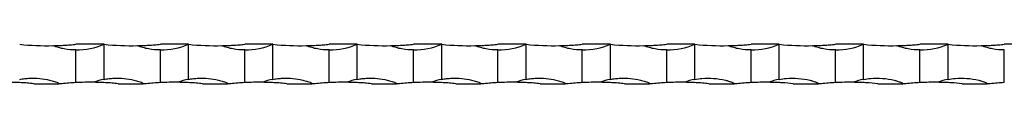
# Model space of a CAD drawing. Units: millimetres. Extents: x 250 to 14600, y 250 to 10250.
# Drawn here: x 9526 to 9876, y 5570 to 5584 of the extents above; entities that cross this region are included whole.
import ezdxf

# ---------------------------------------------------------------- set-up
doc = ezdxf.new("R2010")
doc.units = ezdxf.units.MM
doc.header["$LTSCALE"] = 50

msp = doc.modelspace()

# ---------------------------------------------------------------- linework, layer by layer
at = {"color": 7, "linetype": 'Continuous', "lineweight": 25}
for p, q in [((9555.51, 5584.5), (9545.51, 5584.5)), ((9555.51, 5572.01), (9555.51, 5584.5)), ((9585.51, 5584.5), (9575.51, 5584.5)), ((9585.51, 5572.01), (9585.51, 5584.5)), ((9615.51, 5584.5), (9605.51, 5584.5)), ((9615.51, 5572.01), (9615.51, 5584.5)), ((9645.51, 5584.5), (9635.51, 5584.5)), ((9645.51, 5572.01), (9645.51, 5584.5)), ((9675.51, 5584.5), (9665.51, 5584.5)), ((9675.51, 5572.01), (9675.51, 5584.5)), ((9705.51, 5584.5), (9695.51, 5584.5)), ((9705.51, 5572.01), (9705.51, 5584.5)), ((9735.51, 5584.5), (9725.51, 5584.5)), ((9735.51, 5572.01), (9735.51, 5584.5)), ((9765.51, 5584.5), (9755.51, 5584.5)), ((9765.51, 5572.01), (9765.51, 5584.5)), ((9795.51, 5584.5), (9785.51, 5584.5)), ((9795.51, 5572.01), (9795.51, 5584.5)), ((9825.51, 5584.5), (9815.51, 5584.5)), ((9825.51, 5572.01), (9825.51, 5584.5)), ((9855.51, 5584.5), (9845.51, 5584.5)), ((9855.51, 5572.01), (9855.51, 5584.5)), ((9885.51, 5584.5), (9875.51, 5584.5)), ((9545.51, 5570.87), (9545.51, 5582.5)), ((9575.51, 5570.87), (9575.51, 5582.5)), ((9605.51, 5570.87), (9605.51, 5582.5)), ((9635.51, 5570.87), (9635.51, 5582.5)), ((9665.51, 5570.87), (9665.51, 5582.5)), ((9695.51, 5570.87), (9695.51, 5582.5)), ((9725.51, 5570.87), (9725.51, 5582.5)), ((9755.51, 5570.87), (9755.51, 5582.5)), ((9785.51, 5570.87), (9785.51, 5582.5)), ((9815.51, 5570.87), (9815.51, 5582.5)), ((9845.51, 5570.87), (9845.51, 5582.5)), ((9875.51, 5570.87), (9875.51, 5582.5)), ((9530.51, 5570.5), (9539.43, 5570.5)), ((9540.51, 5570.5), (9539.43, 5570.5)), ((9560.51, 5570.5), (9569.43, 5570.5)), ((9570.51, 5570.5), (9569.43, 5570.5)), ((9590.51, 5570.5), (9599.43, 5570.5)), ((9600.51, 5570.5), (9599.43, 5570.5)), ((9620.51, 5570.5), (9629.43, 5570.5)), ((9630.51, 5570.5), (9629.43, 5570.5)), ((9650.51, 5570.5), (9659.43, 5570.5)), ((9660.51, 5570.5), (9659.43, 5570.5)), ((9680.51, 5570.5), (9689.43, 5570.5)), ((9690.51, 5570.5), (9689.43, 5570.5)), ((9710.51, 5570.5), (9719.43, 5570.5)), ((9720.51, 5570.5), (9719.43, 5570.5)), ((9740.51, 5570.5), (9749.43, 5570.5)), ((9750.51, 5570.5), (9749.43, 5570.5)), ((9770.51, 5570.5), (9779.43, 5570.5)), ((9780.51, 5570.5), (9779.43, 5570.5)), ((9800.51, 5570.5), (9809.43, 5570.5)), ((9810.51, 5570.5), (9809.43, 5570.5)), ((9830.51, 5570.5), (9839.43, 5570.5)), ((9840.51, 5570.5), (9839.43, 5570.5)), ((9860.51, 5570.5), (9869.43, 5570.5)), ((9870.51, 5570.5), (9869.43, 5570.5))]:
    msp.add_line(p, q, dxfattribs=at)
for centre, radius, start, end in [((9535.51, 5684.25), 100.25, 264.2752, 271.0467), ((9545.51, 5608.5), 26, 270, 292.6199), ((9565.51, 5684.25), 100.25, 264.2752, 271.0467), ((9575.51, 5608.5), 26, 270, 292.6199), ((9595.51, 5684.25), 100.25, 264.2752, 271.0467), ((9605.51, 5608.5), 26, 270, 292.6199), ((9625.51, 5684.25), 100.25, 264.2752, 271.0467), ((9635.51, 5608.5), 26, 270, 292.6199), ((9655.51, 5684.25), 100.25, 264.2752, 271.0467), ((9665.51, 5608.5), 26, 270, 292.6199), ((9685.51, 5684.25), 100.25, 264.2752, 271.0467), ((9695.51, 5608.5), 26, 270, 292.6199), ((9715.51, 5684.25), 100.25, 264.2752, 271.0467), ((9725.51, 5608.5), 26, 270, 292.6199), ((9745.51, 5684.25), 100.25, 264.2752, 271.0467), ((9755.51, 5608.5), 26, 270, 292.6199), ((9775.51, 5684.25), 100.25, 264.2752, 271.0467), ((9785.51, 5608.5), 26, 270, 292.6199), ((9805.51, 5684.25), 100.25, 264.2752, 271.0467), ((9815.51, 5608.5), 26, 270, 292.6199), ((9835.51, 5684.25), 100.25, 264.2752, 271.0467), ((9845.51, 5608.5), 26, 270, 292.6199), ((9865.51, 5684.25), 100.25, 264.2752, 271.0467), ((9560.51, 5546.5), 26, 101.0875, 109.6104), ((9590.51, 5546.5), 26, 101.0875, 109.6104), ((9620.51, 5546.5), 26, 101.0875, 109.6104), ((9650.51, 5546.5), 26, 101.0875, 109.6104), ((9680.51, 5546.5), 26, 101.0875, 109.6104), ((9710.51, 5546.5), 26, 101.0875, 109.6104), ((9740.51, 5546.5), 26, 101.0875, 109.6104), ((9770.51, 5546.5), 26, 101.0875, 109.6104), ((9800.51, 5546.5), 26, 101.0875, 109.6104), ((9830.51, 5546.5), 26, 101.0875, 109.6104), ((9860.51, 5546.5), 26, 101.0875, 109.6104), ((9550.51, 5470.75), 100.25, 89.272, 92.8588), ((9580.51, 5470.75), 100.25, 89.272, 92.8588), ((9610.51, 5470.75), 100.25, 89.272, 92.8588), ((9640.51, 5470.75), 100.25, 89.272, 92.8588), ((9670.51, 5470.75), 100.25, 89.272, 92.8588), ((9700.51, 5470.75), 100.25, 89.272, 92.8588), ((9730.51, 5470.75), 100.25, 89.272, 92.8588), ((9760.51, 5470.75), 100.25, 89.272, 92.8588), ((9790.51, 5470.75), 100.25, 89.272, 92.8588), ((9820.51, 5470.75), 100.25, 89.272, 92.8588), ((9850.51, 5470.75), 100.25, 89.272, 92.8588)]:
    msp.add_arc(centre, radius, start, end, dxfattribs=at)
for points, knots in [([(9537.34, 5584.01), (9537.66, 5584.02), (9537.99, 5584.03), (9538.65, 5584.04), (9538.98, 5584.06), (9539.99, 5584.09), (9540.67, 5584.13), (9542.04, 5584.21), (9542.74, 5584.25), (9544.12, 5584.36), (9544.81, 5584.43), (9545.51, 5584.5)], [0, 0, 0, 0, 0.125, 0.125, 0.25, 0.25, 0.5, 0.5, 0.75, 0.75, 1, 1, 1, 1]), ([(9545.51, 5582.5), (9544.12, 5582.5), (9542.74, 5582.62), (9540.67, 5582.98), (9539.99, 5583.13), (9538.98, 5583.41), (9538.65, 5583.51), (9537.99, 5583.74), (9537.66, 5583.86), (9537.34, 5584.01)], [0, 0, 0, 0, 0.5, 0.5, 0.75, 0.75, 0.875, 0.875, 1, 1, 1, 1]), ([(9567.34, 5584.01), (9567.66, 5584.02), (9567.99, 5584.03), (9568.65, 5584.04), (9568.98, 5584.06), (9569.99, 5584.09), (9570.67, 5584.13), (9572.04, 5584.21), (9572.74, 5584.25), (9574.12, 5584.36), (9574.81, 5584.43), (9575.51, 5584.5)], [0, 0, 0, 0, 0.125, 0.125, 0.25, 0.25, 0.5, 0.5, 0.75, 0.75, 1, 1, 1, 1]), ([(9575.51, 5582.5), (9574.12, 5582.5), (9572.74, 5582.62), (9570.67, 5582.98), (9569.99, 5583.13), (9568.98, 5583.41), (9568.65, 5583.51), (9567.99, 5583.74), (9567.66, 5583.86), (9567.34, 5584.01)], [0, 0, 0, 0, 0.5, 0.5, 0.75, 0.75, 0.875, 0.875, 1, 1, 1, 1]), ([(9597.34, 5584.01), (9597.66, 5584.02), (9597.99, 5584.03), (9598.65, 5584.04), (9598.98, 5584.06), (9599.99, 5584.09), (9600.67, 5584.13), (9602.04, 5584.21), (9602.74, 5584.25), (9604.12, 5584.36), (9604.81, 5584.43), (9605.51, 5584.5)], [0, 0, 0, 0, 0.125, 0.125, 0.25, 0.25, 0.5, 0.5, 0.75, 0.75, 1, 1, 1, 1]), ([(9605.51, 5582.5), (9604.12, 5582.5), (9602.74, 5582.62), (9600.67, 5582.98), (9599.99, 5583.13), (9598.98, 5583.41), (9598.65, 5583.51), (9597.99, 5583.74), (9597.66, 5583.86), (9597.34, 5584.01)], [0, 0, 0, 0, 0.5, 0.5, 0.75, 0.75, 0.875, 0.875, 1, 1, 1, 1]), ([(9627.34, 5584.01), (9627.66, 5584.02), (9627.99, 5584.03), (9628.65, 5584.04), (9628.98, 5584.06), (9629.99, 5584.09), (9630.67, 5584.13), (9632.04, 5584.21), (9632.74, 5584.25), (9634.12, 5584.36), (9634.81, 5584.43), (9635.51, 5584.5)], [0, 0, 0, 0, 0.125, 0.125, 0.25, 0.25, 0.5, 0.5, 0.75, 0.75, 1, 1, 1, 1]), ([(9635.51, 5582.5), (9634.12, 5582.5), (9632.74, 5582.62), (9630.67, 5582.98), (9629.99, 5583.13), (9628.98, 5583.41), (9628.65, 5583.51), (9627.99, 5583.74), (9627.66, 5583.86), (9627.34, 5584.01)], [0, 0, 0, 0, 0.5, 0.5, 0.75, 0.75, 0.875, 0.875, 1, 1, 1, 1]), ([(9657.34, 5584.01), (9657.66, 5584.02), (9657.99, 5584.03), (9658.65, 5584.04), (9658.98, 5584.06), (9659.99, 5584.09), (9660.67, 5584.13), (9662.04, 5584.21), (9662.74, 5584.25), (9664.12, 5584.36), (9664.81, 5584.43), (9665.51, 5584.5)], [0, 0, 0, 0, 0.125, 0.125, 0.25, 0.25, 0.5, 0.5, 0.75, 0.75, 1, 1, 1, 1]), ([(9665.51, 5582.5), (9664.12, 5582.5), (9662.74, 5582.62), (9660.67, 5582.98), (9659.99, 5583.13), (9658.98, 5583.41), (9658.65, 5583.51), (9657.99, 5583.74), (9657.66, 5583.86), (9657.34, 5584.01)], [0, 0, 0, 0, 0.5, 0.5, 0.75, 0.75, 0.875, 0.875, 1, 1, 1, 1]), ([(9687.34, 5584.01), (9687.66, 5584.02), (9687.99, 5584.03), (9688.65, 5584.04), (9688.98, 5584.06), (9689.99, 5584.09), (9690.67, 5584.13), (9692.04, 5584.21), (9692.74, 5584.25), (9694.12, 5584.36), (9694.81, 5584.43), (9695.51, 5584.5)], [0, 0, 0, 0, 0.125, 0.125, 0.25, 0.25, 0.5, 0.5, 0.75, 0.75, 1, 1, 1, 1]), ([(9695.51, 5582.5), (9694.12, 5582.5), (9692.74, 5582.62), (9690.67, 5582.98), (9689.99, 5583.13), (9688.98, 5583.41), (9688.65, 5583.51), (9687.99, 5583.74), (9687.66, 5583.86), (9687.34, 5584.01)], [0, 0, 0, 0, 0.5, 0.5, 0.75, 0.75, 0.875, 0.875, 1, 1, 1, 1]), ([(9717.34, 5584.01), (9717.66, 5584.02), (9717.99, 5584.03), (9718.65, 5584.04), (9718.98, 5584.06), (9719.99, 5584.09), (9720.67, 5584.13), (9722.04, 5584.21), (9722.74, 5584.25), (9724.12, 5584.36), (9724.81, 5584.43), (9725.51, 5584.5)], [0, 0, 0, 0, 0.125, 0.125, 0.25, 0.25, 0.5, 0.5, 0.75, 0.75, 1, 1, 1, 1]), ([(9725.51, 5582.5), (9724.12, 5582.5), (9722.74, 5582.62), (9720.67, 5582.98), (9719.99, 5583.13), (9718.98, 5583.41), (9718.65, 5583.51), (9717.99, 5583.74), (9717.66, 5583.86), (9717.34, 5584.01)], [0, 0, 0, 0, 0.5, 0.5, 0.75, 0.75, 0.875, 0.875, 1, 1, 1, 1]), ([(9747.34, 5584.01), (9747.66, 5584.02), (9747.99, 5584.03), (9748.65, 5584.04), (9748.98, 5584.06), (9749.99, 5584.09), (9750.67, 5584.13), (9752.04, 5584.21), (9752.74, 5584.25), (9754.12, 5584.36), (9754.81, 5584.43), (9755.51, 5584.5)], [0, 0, 0, 0, 0.125, 0.125, 0.25, 0.25, 0.5, 0.5, 0.75, 0.75, 1, 1, 1, 1]), ([(9755.51, 5582.5), (9754.12, 5582.5), (9752.74, 5582.62), (9750.67, 5582.98), (9749.99, 5583.13), (9748.98, 5583.41), (9748.65, 5583.51), (9747.99, 5583.74), (9747.66, 5583.86), (9747.34, 5584.01)], [0, 0, 0, 0, 0.5, 0.5, 0.75, 0.75, 0.875, 0.875, 1, 1, 1, 1]), ([(9777.34, 5584.01), (9777.66, 5584.02), (9777.99, 5584.03), (9778.65, 5584.04), (9778.98, 5584.06), (9779.99, 5584.09), (9780.67, 5584.13), (9782.04, 5584.21), (9782.74, 5584.25), (9784.12, 5584.36), (9784.81, 5584.43), (9785.51, 5584.5)], [0, 0, 0, 0, 0.125, 0.125, 0.25, 0.25, 0.5, 0.5, 0.75, 0.75, 1, 1, 1, 1]), ([(9785.51, 5582.5), (9784.12, 5582.5), (9782.74, 5582.62), (9780.67, 5582.98), (9779.99, 5583.13), (9778.98, 5583.41), (9778.65, 5583.51), (9777.99, 5583.74), (9777.66, 5583.86), (9777.34, 5584.01)], [0, 0, 0, 0, 0.5, 0.5, 0.75, 0.75, 0.875, 0.875, 1, 1, 1, 1]), ([(9807.34, 5584.01), (9807.66, 5584.02), (9807.99, 5584.03), (9808.65, 5584.04), (9808.98, 5584.06), (9809.99, 5584.09), (9810.67, 5584.13), (9812.04, 5584.21), (9812.74, 5584.25), (9814.12, 5584.36), (9814.81, 5584.43), (9815.51, 5584.5)], [0, 0, 0, 0, 0.125, 0.125, 0.25, 0.25, 0.5, 0.5, 0.75, 0.75, 1, 1, 1, 1]), ([(9815.51, 5582.5), (9814.12, 5582.5), (9812.74, 5582.62), (9810.67, 5582.98), (9809.99, 5583.13), (9808.98, 5583.41), (9808.65, 5583.51), (9807.99, 5583.74), (9807.66, 5583.86), (9807.34, 5584.01)], [0, 0, 0, 0, 0.5, 0.5, 0.75, 0.75, 0.875, 0.875, 1, 1, 1, 1]), ([(9837.34, 5584.01), (9837.66, 5584.02), (9837.99, 5584.03), (9838.65, 5584.04), (9838.98, 5584.06), (9839.99, 5584.09), (9840.67, 5584.13), (9842.04, 5584.21), (9842.74, 5584.25), (9844.12, 5584.36), (9844.81, 5584.43), (9845.51, 5584.5)], [0, 0, 0, 0, 0.125, 0.125, 0.25, 0.25, 0.5, 0.5, 0.75, 0.75, 1, 1, 1, 1]), ([(9845.51, 5582.5), (9844.12, 5582.5), (9842.74, 5582.62), (9840.67, 5582.98), (9839.99, 5583.13), (9838.98, 5583.41), (9838.65, 5583.51), (9837.99, 5583.74), (9837.66, 5583.86), (9837.34, 5584.01)], [0, 0, 0, 0, 0.5, 0.5, 0.75, 0.75, 0.875, 0.875, 1, 1, 1, 1]), ([(9867.34, 5584.01), (9867.66, 5584.02), (9867.99, 5584.03), (9868.65, 5584.04), (9868.98, 5584.06), (9869.99, 5584.09), (9870.67, 5584.13), (9872.04, 5584.21), (9872.74, 5584.25), (9874.12, 5584.36), (9874.81, 5584.43), (9875.51, 5584.5)], [0, 0, 0, 0, 0.125, 0.125, 0.25, 0.25, 0.5, 0.5, 0.75, 0.75, 1, 1, 1, 1]), ([(9875.51, 5582.5), (9874.12, 5582.5), (9872.74, 5582.62), (9870.67, 5582.98), (9869.99, 5583.13), (9868.98, 5583.41), (9868.65, 5583.51), (9867.99, 5583.74), (9867.66, 5583.86), (9867.34, 5584.01)], [0, 0, 0, 0, 0.5, 0.5, 0.75, 0.75, 0.875, 0.875, 1, 1, 1, 1]), ([(9525.51, 5572.01), (9526.1, 5572.13), (9526.69, 5572.22), (9527.87, 5572.36), (9528.47, 5572.41), (9530.26, 5572.49), (9531.44, 5572.46), (9533.8, 5572.25), (9534.97, 5572.06), (9536.72, 5571.65), (9537.3, 5571.49), (9538.15, 5571.21), (9538.44, 5571.11), (9538.85, 5570.94), (9538.99, 5570.88), (9539.19, 5570.77), (9539.25, 5570.73), (9539.34, 5570.66), (9539.37, 5570.63), (9539.41, 5570.57), (9539.43, 5570.53), (9539.43, 5570.5)], [0, 0, 0, 0, 0.125, 0.125, 0.25, 0.25, 0.5, 0.5, 0.75, 0.75, 0.875, 0.875, 0.9375, 0.9375, 0.96875, 0.96875, 0.984375, 0.984375, 0.992187, 0.992187, 1, 1, 1, 1]), ([(9555.51, 5572.01), (9556.1, 5572.13), (9556.69, 5572.22), (9557.87, 5572.36), (9558.47, 5572.41), (9560.26, 5572.49), (9561.44, 5572.46), (9563.8, 5572.25), (9564.97, 5572.06), (9566.72, 5571.65), (9567.3, 5571.49), (9568.15, 5571.21), (9568.44, 5571.11), (9568.85, 5570.94), (9568.99, 5570.88), (9569.19, 5570.77), (9569.25, 5570.73), (9569.34, 5570.66), (9569.37, 5570.63), (9569.41, 5570.57), (9569.43, 5570.53), (9569.43, 5570.5)], [0, 0, 0, 0, 0.125, 0.125, 0.25, 0.25, 0.5, 0.5, 0.75, 0.75, 0.875, 0.875, 0.9375, 0.9375, 0.96875, 0.96875, 0.984375, 0.984375, 0.992188, 0.992188, 1, 1, 1, 1]), ([(9585.51, 5572.01), (9586.1, 5572.13), (9586.69, 5572.22), (9587.87, 5572.36), (9588.47, 5572.41), (9590.26, 5572.49), (9591.44, 5572.46), (9593.8, 5572.25), (9594.97, 5572.06), (9596.72, 5571.65), (9597.3, 5571.49), (9598.15, 5571.21), (9598.44, 5571.11), (9598.85, 5570.94), (9598.99, 5570.88), (9599.19, 5570.77), (9599.25, 5570.73), (9599.34, 5570.66), (9599.37, 5570.63), (9599.41, 5570.57), (9599.43, 5570.53), (9599.43, 5570.5)], [0, 0, 0, 0, 0.125, 0.125, 0.25, 0.25, 0.5, 0.5, 0.75, 0.75, 0.875, 0.875, 0.9375, 0.9375, 0.96875, 0.96875, 0.984375, 0.984375, 0.992188, 0.992188, 1, 1, 1, 1]), ([(9615.51, 5572.01), (9616.1, 5572.13), (9616.69, 5572.22), (9617.87, 5572.36), (9618.47, 5572.41), (9620.26, 5572.49), (9621.44, 5572.46), (9623.8, 5572.25), (9624.97, 5572.06), (9626.72, 5571.65), (9627.3, 5571.49), (9628.15, 5571.21), (9628.44, 5571.11), (9628.85, 5570.94), (9628.99, 5570.88), (9629.19, 5570.77), (9629.25, 5570.73), (9629.34, 5570.66), (9629.37, 5570.63), (9629.41, 5570.57), (9629.43, 5570.53), (9629.43, 5570.5)], [0, 0, 0, 0, 0.125, 0.125, 0.25, 0.25, 0.5, 0.5, 0.75, 0.75, 0.875, 0.875, 0.9375, 0.9375, 0.96875, 0.96875, 0.984375, 0.984375, 0.992187, 0.992187, 1, 1, 1, 1]), ([(9645.51, 5572.01), (9646.1, 5572.13), (9646.69, 5572.22), (9647.87, 5572.36), (9648.47, 5572.41), (9650.26, 5572.49), (9651.44, 5572.46), (9653.8, 5572.25), (9654.97, 5572.06), (9656.72, 5571.65), (9657.3, 5571.49), (9658.15, 5571.21), (9658.44, 5571.11), (9658.85, 5570.94), (9658.99, 5570.88), (9659.19, 5570.77), (9659.25, 5570.73), (9659.34, 5570.66), (9659.37, 5570.63), (9659.41, 5570.57), (9659.43, 5570.53), (9659.43, 5570.5)], [0, 0, 0, 0, 0.125, 0.125, 0.25, 0.25, 0.5, 0.5, 0.75, 0.75, 0.875, 0.875, 0.9375, 0.9375, 0.96875, 0.96875, 0.984375, 0.984375, 0.992187, 0.992187, 1, 1, 1, 1]), ([(9675.51, 5572.01), (9676.1, 5572.13), (9676.69, 5572.22), (9677.87, 5572.36), (9678.47, 5572.41), (9680.26, 5572.49), (9681.44, 5572.46), (9683.8, 5572.25), (9684.97, 5572.06), (9686.72, 5571.65), (9687.3, 5571.49), (9688.15, 5571.21), (9688.44, 5571.11), (9688.85, 5570.94), (9688.99, 5570.88), (9689.19, 5570.77), (9689.25, 5570.73), (9689.34, 5570.66), (9689.37, 5570.63), (9689.41, 5570.57), (9689.43, 5570.53), (9689.43, 5570.5)], [0, 0, 0, 0, 0.125, 0.125, 0.25, 0.25, 0.5, 0.5, 0.75, 0.75, 0.875, 0.875, 0.9375, 0.9375, 0.96875, 0.96875, 0.984375, 0.984375, 0.992187, 0.992187, 1, 1, 1, 1]), ([(9705.51, 5572.01), (9706.1, 5572.13), (9706.69, 5572.22), (9707.87, 5572.36), (9708.47, 5572.41), (9710.26, 5572.49), (9711.44, 5572.46), (9713.8, 5572.25), (9714.97, 5572.06), (9716.72, 5571.65), (9717.3, 5571.49), (9718.15, 5571.21), (9718.44, 5571.11), (9718.85, 5570.94), (9718.99, 5570.88), (9719.19, 5570.77), (9719.25, 5570.73), (9719.34, 5570.66), (9719.37, 5570.63), (9719.41, 5570.57), (9719.43, 5570.53), (9719.43, 5570.5)], [0, 0, 0, 0, 0.125, 0.125, 0.25, 0.25, 0.5, 0.5, 0.75, 0.75, 0.875, 0.875, 0.9375, 0.9375, 0.96875, 0.96875, 0.984375, 0.984375, 0.992187, 0.992187, 1, 1, 1, 1]), ([(9735.51, 5572.01), (9736.1, 5572.13), (9736.69, 5572.22), (9737.87, 5572.36), (9738.47, 5572.41), (9740.26, 5572.49), (9741.44, 5572.46), (9743.8, 5572.25), (9744.97, 5572.06), (9746.72, 5571.65), (9747.3, 5571.49), (9748.15, 5571.21), (9748.44, 5571.11), (9748.85, 5570.94), (9748.99, 5570.88), (9749.19, 5570.77), (9749.25, 5570.73), (9749.34, 5570.66), (9749.37, 5570.63), (9749.41, 5570.57), (9749.43, 5570.53), (9749.43, 5570.5)], [0, 0, 0, 0, 0.125, 0.125, 0.25, 0.25, 0.5, 0.5, 0.75, 0.75, 0.875, 0.875, 0.9375, 0.9375, 0.96875, 0.96875, 0.984375, 0.984375, 0.992188, 0.992188, 1, 1, 1, 1]), ([(9765.51, 5572.01), (9766.35, 5572.15), (9768.55, 5572.5), (9772.23, 5572.49), (9775.39, 5572.01), (9777.36, 5571.47), (9778.1, 5571.23), (9778.59, 5571.05), (9778.91, 5570.91), (9779.12, 5570.81), (9779.27, 5570.71), (9779.37, 5570.63), (9779.42, 5570.56), (9779.42, 5570.52), (9779.43, 5570.5)], [0, 0, 0, 0, 0.1777889, 0.468736, 0.7681546, 0.8449336, 0.8967284, 0.9314287, 0.95462, 0.9701639, 0.9806898, 0.9915816, 0.9959243, 1, 1, 1, 1]), ([(9795.51, 5572.01), (9796.35, 5572.15), (9798.57, 5572.5), (9802.25, 5572.49), (9805.41, 5572), (9807.36, 5571.47), (9808.1, 5571.23), (9808.59, 5571.05), (9808.91, 5570.91), (9809.12, 5570.81), (9809.27, 5570.71), (9809.37, 5570.63), (9809.42, 5570.56), (9809.42, 5570.52), (9809.43, 5570.5)], [0, 0, 0, 0, 0.177787, 0.473, 0.768155, 0.844935, 0.896729, 0.931429, 0.95462, 0.970164, 0.98069, 0.991582, 0.995924, 1, 1, 1, 1]), ([(9825.51, 5572.01), (9826.35, 5572.15), (9828.55, 5572.5), (9832.23, 5572.49), (9835.39, 5572.01), (9837.36, 5571.47), (9838.1, 5571.23), (9838.59, 5571.05), (9838.91, 5570.91), (9839.12, 5570.81), (9839.27, 5570.71), (9839.37, 5570.63), (9839.42, 5570.56), (9839.42, 5570.52), (9839.43, 5570.5)], [0, 0, 0, 0, 0.177789, 0.468736, 0.768153, 0.844934, 0.896729, 0.931429, 0.95462, 0.970164, 0.98069, 0.991581, 0.995924, 1, 1, 1, 1]), ([(9855.51, 5572.01), (9856.35, 5572.15), (9858.55, 5572.5), (9862.23, 5572.49), (9865.39, 5572.01), (9867.36, 5571.47), (9868.1, 5571.23), (9868.59, 5571.05), (9868.91, 5570.91), (9869.12, 5570.81), (9869.27, 5570.71), (9869.37, 5570.63), (9869.42, 5570.56), (9869.42, 5570.52), (9869.43, 5570.5)], [0, 0, 0, 0, 0.177789, 0.468736, 0.768153, 0.844934, 0.896729, 0.93143, 0.954621, 0.970165, 0.980691, 0.991581, 0.995925, 1, 1, 1, 1]), ([(9530.51, 5570.5), (9529.75, 5570.57), (9528.99, 5570.64), (9527.49, 5570.76), (9526.73, 5570.81), (9525.24, 5570.89), (9524.5, 5570.92), (9523.4, 5570.95), (9523.04, 5570.96), (9522.51, 5570.98), (9522.34, 5570.98), (9522.09, 5570.98), (9522, 5570.98), (9521.9, 5570.99), (9521.86, 5570.99), (9521.81, 5570.99), (9521.78, 5570.99), (9521.78, 5570.99)], [0, 0, 0, 0, 0.25, 0.25, 0.5, 0.5, 0.75, 0.75, 0.875, 0.875, 0.9375, 0.9375, 0.96875, 0.96875, 0.984375, 0.984375, 1, 1, 1, 1]), ([(9560.51, 5570.5), (9559.75, 5570.57), (9558.99, 5570.64), (9557.49, 5570.76), (9556.73, 5570.81), (9555.24, 5570.89), (9554.5, 5570.92), (9553.4, 5570.95), (9553.04, 5570.96), (9552.51, 5570.98), (9552.34, 5570.98), (9552.09, 5570.98), (9552, 5570.98), (9551.9, 5570.99), (9551.86, 5570.99), (9551.81, 5570.99), (9551.78, 5570.99), (9551.78, 5570.99)], [0, 0, 0, 0, 0.25, 0.25, 0.5, 0.5, 0.75, 0.75, 0.875, 0.875, 0.9375, 0.9375, 0.96875, 0.96875, 0.984375, 0.984375, 1, 1, 1, 1]), ([(9590.51, 5570.5), (9589.75, 5570.57), (9588.99, 5570.64), (9587.49, 5570.76), (9586.73, 5570.81), (9585.24, 5570.89), (9584.5, 5570.92), (9583.4, 5570.95), (9583.04, 5570.96), (9582.51, 5570.98), (9582.34, 5570.98), (9582.09, 5570.98), (9582, 5570.98), (9581.9, 5570.99), (9581.86, 5570.99), (9581.81, 5570.99), (9581.78, 5570.99), (9581.78, 5570.99)], [0, 0, 0, 0, 0.25, 0.25, 0.5, 0.5, 0.75, 0.75, 0.875, 0.875, 0.9375, 0.9375, 0.96875, 0.96875, 0.984375, 0.984375, 1, 1, 1, 1]), ([(9620.51, 5570.5), (9619.75, 5570.57), (9618.99, 5570.64), (9617.49, 5570.76), (9616.73, 5570.81), (9615.24, 5570.89), (9614.5, 5570.92), (9613.4, 5570.95), (9613.04, 5570.96), (9612.51, 5570.98), (9612.34, 5570.98), (9612.09, 5570.98), (9612, 5570.98), (9611.9, 5570.99), (9611.86, 5570.99), (9611.81, 5570.99), (9611.78, 5570.99), (9611.78, 5570.99)], [0, 0, 0, 0, 0.25, 0.25, 0.5, 0.5, 0.75, 0.75, 0.875, 0.875, 0.9375, 0.9375, 0.96875, 0.96875, 0.984375, 0.984375, 1, 1, 1, 1]), ([(9650.51, 5570.5), (9649.75, 5570.57), (9648.99, 5570.64), (9647.49, 5570.76), (9646.73, 5570.81), (9645.24, 5570.89), (9644.5, 5570.92), (9643.4, 5570.95), (9643.04, 5570.96), (9642.51, 5570.98), (9642.34, 5570.98), (9642.09, 5570.98), (9642, 5570.98), (9641.9, 5570.99), (9641.86, 5570.99), (9641.81, 5570.99), (9641.78, 5570.99), (9641.78, 5570.99)], [0, 0, 0, 0, 0.25, 0.25, 0.5, 0.5, 0.75, 0.75, 0.875, 0.875, 0.9375, 0.9375, 0.96875, 0.96875, 0.984375, 0.984375, 1, 1, 1, 1]), ([(9680.51, 5570.5), (9679.75, 5570.57), (9678.99, 5570.64), (9677.49, 5570.76), (9676.73, 5570.81), (9675.24, 5570.89), (9674.5, 5570.92), (9673.4, 5570.95), (9673.04, 5570.96), (9672.51, 5570.98), (9672.34, 5570.98), (9672.09, 5570.98), (9672, 5570.98), (9671.9, 5570.99), (9671.86, 5570.99), (9671.81, 5570.99), (9671.78, 5570.99), (9671.78, 5570.99)], [0, 0, 0, 0, 0.25, 0.25, 0.5, 0.5, 0.75, 0.75, 0.875, 0.875, 0.9375, 0.9375, 0.96875, 0.96875, 0.984375, 0.984375, 1, 1, 1, 1]), ([(9710.51, 5570.5), (9709.75, 5570.57), (9708.99, 5570.64), (9707.49, 5570.76), (9706.73, 5570.81), (9705.24, 5570.89), (9704.5, 5570.92), (9703.4, 5570.95), (9703.04, 5570.96), (9702.51, 5570.98), (9702.34, 5570.98), (9702.09, 5570.98), (9702, 5570.98), (9701.9, 5570.99), (9701.86, 5570.99), (9701.81, 5570.99), (9701.78, 5570.99), (9701.78, 5570.99)], [0, 0, 0, 0, 0.25, 0.25, 0.5, 0.5, 0.75, 0.75, 0.875, 0.875, 0.9375, 0.9375, 0.96875, 0.96875, 0.984375, 0.984375, 1, 1, 1, 1]), ([(9740.51, 5570.5), (9739.75, 5570.57), (9738.99, 5570.64), (9737.49, 5570.76), (9736.73, 5570.81), (9735.24, 5570.89), (9734.5, 5570.92), (9733.4, 5570.95), (9733.04, 5570.96), (9732.51, 5570.98), (9732.34, 5570.98), (9732.09, 5570.98), (9732, 5570.98), (9731.9, 5570.99), (9731.86, 5570.99), (9731.81, 5570.99), (9731.78, 5570.99), (9731.78, 5570.99)], [0, 0, 0, 0, 0.25, 0.25, 0.5, 0.5, 0.75, 0.75, 0.875, 0.875, 0.9375, 0.9375, 0.96875, 0.96875, 0.984375, 0.984375, 1, 1, 1, 1]), ([(9770.51, 5570.5), (9769.75, 5570.57), (9768.99, 5570.64), (9767.49, 5570.76), (9766.73, 5570.81), (9765.24, 5570.89), (9764.5, 5570.92), (9763.4, 5570.95), (9763.04, 5570.96), (9762.51, 5570.98), (9762.34, 5570.98), (9762.09, 5570.98), (9762, 5570.98), (9761.9, 5570.99), (9761.86, 5570.99), (9761.81, 5570.99), (9761.78, 5570.99), (9761.78, 5570.99)], [0, 0, 0, 0, 0.25, 0.25, 0.5, 0.5, 0.75, 0.75, 0.875, 0.875, 0.9375, 0.9375, 0.96875, 0.96875, 0.984375, 0.984375, 1, 1, 1, 1]), ([(9800.51, 5570.5), (9799.18, 5570.61), (9797.29, 5570.78), (9795.06, 5570.9), (9793.92, 5570.94), (9793.15, 5570.96), (9792.64, 5570.97), (9792.3, 5570.98), (9792.06, 5570.98), (9791.91, 5570.99), (9791.82, 5570.99), (9791.79, 5570.99), (9791.79, 5570.99), (9791.78, 5570.99)], [0, 0, 0, 0, 0.439315, 0.621235, 0.745724, 0.830091, 0.886908, 0.925124, 0.950963, 0.976326, 0.986774, 0.995251, 1, 1, 1, 1]), ([(9830.51, 5570.5), (9829.18, 5570.61), (9827.29, 5570.78), (9825.06, 5570.9), (9823.92, 5570.94), (9823.15, 5570.96), (9822.64, 5570.97), (9822.3, 5570.98), (9822.06, 5570.98), (9821.91, 5570.99), (9821.82, 5570.99), (9821.79, 5570.99), (9821.79, 5570.99), (9821.78, 5570.99)], [0, 0, 0, 0, 0.439315, 0.621235, 0.745724, 0.830091, 0.886908, 0.925124, 0.950963, 0.976326, 0.986774, 0.995251, 1, 1, 1, 1]), ([(9860.51, 5570.5), (9859.18, 5570.61), (9857.29, 5570.78), (9855.06, 5570.9), (9853.92, 5570.94), (9853.15, 5570.96), (9852.64, 5570.97), (9852.3, 5570.98), (9852.06, 5570.98), (9851.91, 5570.99), (9851.82, 5570.99), (9851.79, 5570.99), (9851.79, 5570.99), (9851.78, 5570.99)], [0, 0, 0, 0, 0.439315, 0.621235, 0.745724, 0.830091, 0.886908, 0.925124, 0.950963, 0.976326, 0.986774, 0.995251, 1, 1, 1, 1])]:
    msp.add_open_spline(points, degree=3, knots=knots, dxfattribs=at)
for points in [[(9545.51, 5570.87), (9543.84, 5570.79), (9542.18, 5570.66), (9540.51, 5570.5)], [(9575.51, 5570.87), (9573.84, 5570.79), (9572.18, 5570.66), (9570.51, 5570.5)], [(9605.51, 5570.87), (9603.84, 5570.79), (9602.18, 5570.66), (9600.51, 5570.5)], [(9635.51, 5570.87), (9633.84, 5570.79), (9632.18, 5570.66), (9630.51, 5570.5)], [(9665.51, 5570.87), (9663.84, 5570.79), (9662.18, 5570.66), (9660.51, 5570.5)], [(9695.51, 5570.87), (9693.84, 5570.79), (9692.18, 5570.66), (9690.51, 5570.5)], [(9725.51, 5570.87), (9723.84, 5570.79), (9722.18, 5570.66), (9720.51, 5570.5)], [(9755.51, 5570.87), (9753.84, 5570.79), (9752.18, 5570.66), (9750.51, 5570.5)], [(9785.51, 5570.87), (9783.84, 5570.79), (9782.18, 5570.66), (9780.51, 5570.5)], [(9815.51, 5570.87), (9813.84, 5570.79), (9812.18, 5570.66), (9810.51, 5570.5)], [(9845.51, 5570.87), (9843.84, 5570.79), (9842.18, 5570.66), (9840.51, 5570.5)], [(9875.51, 5570.87), (9873.84, 5570.79), (9872.18, 5570.66), (9870.51, 5570.5)]]:
    msp.add_open_spline(points, degree=3, dxfattribs=at)

doc.saveas('drawing.dxf')
